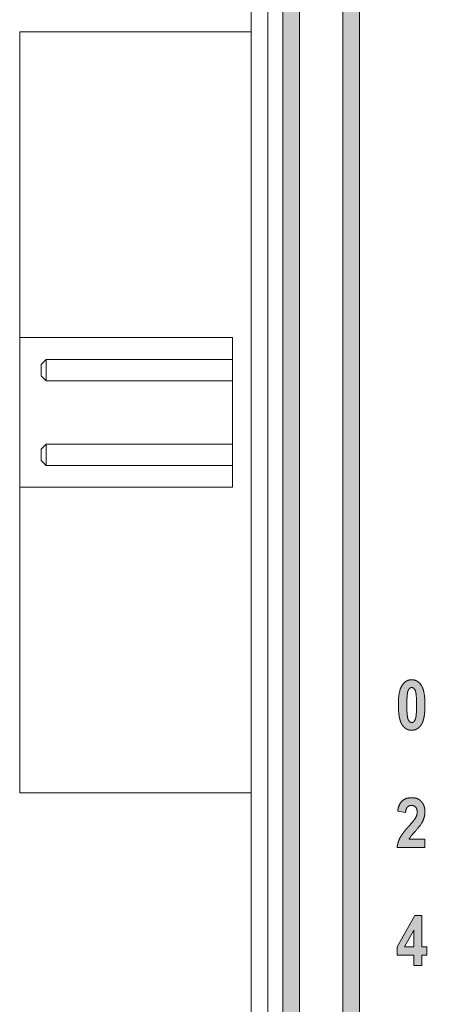
# Model space of a CAD drawing. Extents: x 222 to 1672, y 144 to 807.
# Drawn here: x 440 to 452, y 428 to 457 of the extents above; entities that cross this region are included whole.
import ezdxf

# ---------------------------------------------------------------- set-up
doc = ezdxf.new("R2010")
doc.units = 0
doc.header["$LTSCALE"] = 2
doc.header["$MEASUREMENT"] = 0
doc.linetypes.add('PHANTOM', pattern=[12.7, 6.35, -1.27, 1.27, -1.27, 1.27, -1.27])
doc.layers.get('0').update_dxf_attribs({"linetype": 'CONTINUOUS'})
doc.layers.add('DIM', color=7, linetype='CONTINUOUS')

msp = doc.modelspace()

# ---------------------------------------------------------------- hatches: boundary and pattern name
at = {"layer": 'DIM', "lineweight": 5}
for points in [[(450.21272, 393.826), (450.21272, 463.32772), (452.46272, 465.57772), (452.46272, 466.28483), (449.71272, 463.53483), (449.71272, 393.61889), (452.46272, 390.86889), (452.46272, 391.576)], [(448.41272, 393.08042), (448.41272, 464.07331), (448.90462, 464.56521), (448.90462, 465.27231), (447.91272, 464.28042), (447.91272, 392.87331), (448.90462, 391.88141), (448.90462, 392.58852)]]:
    msp.add_hatch(color=256, dxfattribs=at).paths.add_polyline_path(points, flags=0)
h = msp.add_hatch(color=256, dxfattribs=at)
edge = h.paths.add_edge_path(flags=0)
edge.add_spline(control_points=[(451.78333, 436.11738), (451.79788, 436.1179), (451.82639, 436.11891), (451.86802, 436.12719), (451.90765, 436.14017), (451.94504, 436.15904), (451.98029, 436.18303), (452.01345, 436.21224), (452.04411, 436.24698), (452.07321, 436.28692), (452.09919, 436.33374), (452.12172, 436.38815), (452.14018, 436.45046), (452.15562, 436.52055), (452.16762, 436.59843), (452.17587, 436.6842), (452.18107, 436.77773), (452.18173, 436.84272), (452.18207, 436.87651)], knot_values=[0, 0, 0, 0, 0.04557689, 0.08930821, 0.13256145, 0.175949, 0.22014979, 0.26590283, 0.31411212, 0.36514155, 0.42053766, 0.48156208, 0.54938319, 0.62401042, 0.70642953, 0.79625551, 0.89405879, 1, 1, 1, 1], weights=[1, 1, 1, 1, 1, 1, 1, 1, 1, 1, 1, 1, 1, 1, 1, 1, 1, 1, 1], degree=3, periodic=0)
edge.add_spline(control_points=[(452.18207, 436.87651), (452.18127, 436.95639), (452.17911, 437.03615), (452.16347, 437.19471), (452.15052, 437.27454), (452.10118, 437.42597), (452.0607, 437.49766), (451.97133, 437.57944), (451.93778, 437.60127), (451.86214, 437.63025), (451.82236, 437.63538), (451.78211, 437.63686)], knot_values=[0, 0, 0, 0, 0.25, 0.25, 0.5, 0.5, 0.75, 0.75, 0.875, 0.875, 1, 1, 1, 1], weights=[1, 1, 1, 1, 1, 1, 1, 1, 1, 1, 1, 1], degree=3, periodic=0)
edge.add_spline(control_points=[(451.78211, 437.63686), (451.74196, 437.63543), (451.7016, 437.62992), (451.62736, 437.60131), (451.59309, 437.57884), (451.50573, 437.49882), (451.46462, 437.42705), (451.39023, 437.19979), (451.38499, 437.03877), (451.38337, 436.87956)], knot_values=[0, 0, 0, 0, 0.125, 0.125, 0.25, 0.25, 0.5, 0.5, 1, 1, 1, 1], weights=[1, 1, 1, 1, 1, 1, 1, 1, 1, 1], degree=3, periodic=0)
edge.add_spline(control_points=[(451.38337, 436.87956), (451.38337, 436.8621), (451.38336, 436.8278), (451.38512, 436.77748), (451.38708, 436.72906), (451.39026, 436.6828), (451.39365, 436.63841), (451.39875, 436.59623), (451.40397, 436.55587), (451.4108, 436.51776), (451.41804, 436.48159), (451.42623, 436.44746), (451.43541, 436.41532), (451.44493, 436.385), (451.45603, 436.35708), (451.46757, 436.33102), (451.47994, 436.30695), (451.49768, 436.27817), (451.52129, 436.24563), (451.5523, 436.21139), (451.58555, 436.18245), (451.62067, 436.15825), (451.65844, 436.14006), (451.69816, 436.12665), (451.74013, 436.11908), (451.76879, 436.11795), (451.78333, 436.11738)], knot_values=[0, 0, 0, 0, 0.0544342, 0.10699248, 0.15704419, 0.20556781, 0.25161321, 0.29589337, 0.33805436, 0.37853317, 0.41664151, 0.45310184, 0.48796558, 0.52089241, 0.5521576, 0.58162356, 0.60979139, 0.63649538, 0.6870092, 0.73495036, 0.78026234, 0.82423836, 0.86754888, 0.91058217, 0.95465488, 1, 1, 1, 1], weights=[1, 1, 1, 1, 1, 1, 1, 1, 1, 1, 1, 1, 1, 1, 1, 1, 1, 1, 1, 1, 1, 1, 1, 1, 1, 1, 1], degree=3, periodic=0)
edge = h.paths.add_edge_path(flags=0)
edge.add_spline(control_points=[(451.78272, 436.35115), (451.77732, 436.35146), (451.76654, 436.35208), (451.75087, 436.35653), (451.73594, 436.36359), (451.72219, 436.3739), (451.70925, 436.38696), (451.69714, 436.40285), (451.68597, 436.42159), (451.67502, 436.44364), (451.66594, 436.4715), (451.65788, 436.5062), (451.65147, 436.54876), (451.64619, 436.59915), (451.64156, 436.65739), (451.63877, 436.72349), (451.63691, 436.79736), (451.63672, 436.84922), (451.63662, 436.87651)], knot_values=[0, 0, 0, 0, 0.02762529, 0.05506964, 0.08269006, 0.1116479, 0.14247063, 0.17651482, 0.21353732, 0.25392043, 0.30216676, 0.36296108, 0.4359899, 0.52212096, 0.62205867, 0.73478549, 0.86040459, 1, 1, 1, 1], weights=[1, 1, 1, 1, 1, 1, 1, 1, 1, 1, 1, 1, 1, 1, 1, 1, 1, 1, 1], degree=3, periodic=0)
edge.add_spline(control_points=[(451.63662, 436.87651), (451.63672, 436.90381), (451.63691, 436.95576), (451.63876, 437.02974), (451.64156, 437.09594), (451.64618, 437.15418), (451.65149, 437.20467), (451.6579, 437.24743), (451.66588, 437.28236), (451.6751, 437.31036), (451.68591, 437.33257), (451.69703, 437.35138), (451.70946, 437.36699), (451.72208, 437.38036), (451.73596, 437.39064), (451.75087, 437.39772), (451.76654, 437.40216), (451.77732, 437.40278), (451.78272, 437.4031)], knot_values=[0, 0, 0, 0, 0.13932191, 0.26521263, 0.37771859, 0.4774605, 0.5634228, 0.63682013, 0.69799943, 0.74615122, 0.78692171, 0.82387167, 0.85744014, 0.88857085, 0.91747196, 0.94503825, 0.97242884, 1, 1, 1, 1], weights=[1, 1, 1, 1, 1, 1, 1, 1, 1, 1, 1, 1, 1, 1, 1, 1, 1, 1, 1], degree=3, periodic=0)
edge.add_spline(control_points=[(451.78272, 437.4031), (451.8079, 437.4017), (451.83258, 437.39184), (451.86696, 437.35634), (451.87996, 437.33445), (451.90851, 437.26614), (451.91329, 437.21754), (451.92732, 437.07178), (451.92845, 436.9741), (451.92883, 436.87651)], knot_values=[0, 0, 0, 0, 0.125, 0.125, 0.25, 0.25, 0.5, 0.5, 1, 1, 1, 1], weights=[1, 1, 1, 1, 1, 1, 1, 1, 1, 1], degree=3, periodic=0)
edge.add_spline(control_points=[(451.92883, 436.87651), (451.92872, 436.84932), (451.92853, 436.79757), (451.9267, 436.72379), (451.92379, 436.65781), (451.91958, 436.59965), (451.91444, 436.54932), (451.90735, 436.50689), (451.8999, 436.47206), (451.89066, 436.44417), (451.87979, 436.42206), (451.86897, 436.40305), (451.85667, 436.3873), (451.84395, 436.37378), (451.82983, 436.36369), (451.81489, 436.35651), (451.79911, 436.35205), (451.78823, 436.35145), (451.78272, 436.35115)], knot_values=[0, 0, 0, 0, 0.13902135, 0.26459063, 0.37727275, 0.47661443, 0.56271134, 0.63579409, 0.69644686, 0.74467405, 0.78550837, 0.82224985, 0.85628054, 0.88746, 0.91682626, 0.94443572, 0.9718692, 1, 1, 1, 1], weights=[1, 1, 1, 1, 1, 1, 1, 1, 1, 1, 1, 1, 1, 1, 1, 1, 1, 1, 1], degree=3, periodic=0)
h = msp.add_hatch(color=256, dxfattribs=at)
edge = h.paths.add_edge_path(flags=0)
edge.add_spline(control_points=[(451.89382, 433.4785), (451.86667, 433.43443), (451.83344, 433.39498), (451.76687, 433.31616), (451.73254, 433.27766), (451.6981, 433.23926)], knot_values=[0, 0, 0, 0, 0.5, 0.5, 1, 1, 1, 1], weights=[1, 1, 1, 1, 1, 1], degree=3, periodic=0)
edge.add_spline(control_points=[(451.6981, 433.23926), (451.68201, 433.22125), (451.65087, 433.1864), (451.60673, 433.13503), (451.56668, 433.08626), (451.53093, 433.04004), (451.49869, 432.99687), (451.47087, 432.9561), (451.44752, 432.91778), (451.42141, 432.87082), (451.3951, 432.81266), (451.37107, 432.74123), (451.35324, 432.66811), (451.34736, 432.6183), (451.34441, 432.59336)], knot_values=[0, 0, 0, 0, 0.09643932, 0.18666732, 0.27045608, 0.34842598, 0.4199847, 0.48561719, 0.54545007, 0.59913163, 0.70013607, 0.79982505, 0.89977637, 1, 1, 1, 1], weights=[1, 1, 1, 1, 1, 1, 1, 1, 1, 1, 1, 1, 1, 1, 1], degree=3, periodic=0)
edge.add_line((451.34441, 432.59336), (452.18207, 432.59336))
edge.add_line((452.18207, 432.59336), (452.18207, 432.8466))
edge.add_line((452.18207, 432.8466), (451.70389, 432.8466))
edge.add_spline(control_points=[(451.70389, 432.8466), (451.71641, 432.87014), (451.72928, 432.89344), (451.76002, 432.93657), (451.7771, 432.95695), (451.8291, 433.01756), (451.86446, 433.05736), (451.90021, 433.09681)], knot_values=[0, 0, 0, 0, 0.25, 0.25, 0.5, 0.5, 1, 1, 1, 1], weights=[1, 1, 1, 1, 1, 1, 1, 1], degree=3, periodic=0)
edge.add_spline(control_points=[(451.90021, 433.09681), (451.97409, 433.17925), (452.04769, 433.26365), (452.1259, 433.40868), (452.14713, 433.46061), (452.17535, 433.5665), (452.18113, 433.62098), (452.18207, 433.67635)], knot_values=[0, 0, 0, 0, 0.5, 0.5, 0.75, 0.75, 1, 1, 1, 1], weights=[1, 1, 1, 1, 1, 1, 1, 1], degree=3, periodic=0)
edge.add_spline(control_points=[(452.18207, 433.67635), (452.18182, 433.68986), (452.18133, 433.71647), (452.17616, 433.75574), (452.16836, 433.79384), (452.15725, 433.83086), (452.14344, 433.86686), (452.12575, 433.90141), (452.10541, 433.93504), (452.08187, 433.967), (452.05551, 433.99683), (452.02563, 434.02274), (451.99253, 434.0446), (451.9566, 434.06263), (451.91736, 434.07627), (451.87538, 434.08636), (451.83016, 434.09207), (451.79907, 434.09292), (451.78303, 434.09336)], knot_values=[0, 0, 0, 0, 0.06239767, 0.12287418, 0.18273149, 0.24191672, 0.3012929, 0.36062835, 0.42101211, 0.48271195, 0.54379959, 0.60461858, 0.66482189, 0.72667294, 0.78984081, 0.85636266, 0.92585311, 1, 1, 1, 1], weights=[1, 1, 1, 1, 1, 1, 1, 1, 1, 1, 1, 1, 1, 1, 1, 1, 1, 1, 1], degree=3, periodic=0)
edge.add_spline(control_points=[(451.78303, 434.09336), (451.72801, 434.09227), (451.6726, 434.08636), (451.56902, 434.05105), (451.52103, 434.02215), (451.44329, 433.94374), (451.41635, 433.89459), (451.37968, 433.79205), (451.37011, 433.73858), (451.36389, 433.68426)], knot_values=[0, 0, 0, 0, 0.25, 0.25, 0.5, 0.5, 0.75, 0.75, 1, 1, 1, 1], weights=[1, 1, 1, 1, 1, 1, 1, 1, 1, 1], degree=3, periodic=0)
edge.add_line((451.36389, 433.68426), (451.59766, 433.6453))
edge.add_spline(control_points=[(451.59766, 433.6453), (451.6024, 433.69776), (451.61022, 433.7521), (451.65631, 433.81664), (451.67692, 433.83435), (451.72512, 433.85558), (451.75161, 433.85844), (451.77785, 433.85959)], knot_values=[0, 0, 0, 0, 0.5, 0.5, 0.75, 0.75, 1, 1, 1, 1], weights=[1, 1, 1, 1, 1, 1, 1, 1], degree=3, periodic=0)
edge.add_spline(control_points=[(451.77785, 433.85959), (451.80264, 433.85854), (451.82776, 433.85551), (451.87294, 433.83584), (451.89307, 433.82036), (451.93971, 433.76229), (451.9466, 433.71069), (451.94831, 433.66144)], knot_values=[0, 0, 0, 0, 0.25, 0.25, 0.5, 0.5, 1, 1, 1, 1], weights=[1, 1, 1, 1, 1, 1, 1, 1], degree=3, periodic=0)
edge.add_spline(control_points=[(451.94831, 433.66144), (451.94768, 433.64605), (451.94641, 433.61495), (451.93534, 433.56871), (451.91841, 433.52255), (451.90215, 433.49342), (451.89382, 433.4785)], knot_values=[0, 0, 0, 0, 0.23862287, 0.48257354, 0.73492797, 1, 1, 1, 1], weights=[1, 1, 1, 1, 1, 1, 1], degree=3, periodic=0)
h = msp.add_hatch(color=256, dxfattribs=at)
h.paths.add_polyline_path([(451.34441, 429.36154), (451.8509, 429.36154), (451.8509, 429.04985), (452.08467, 429.04985), (452.08467, 429.36154), (452.24051, 429.36154), (452.24051, 429.61478), (452.08467, 429.61478), (452.08467, 430.54985), (451.88134, 430.54985), (451.34441, 429.61387)], flags=0)
h.paths.add_polyline_path([(451.56691, 429.61478), (451.8509, 430.11854), (451.8509, 429.61478)], flags=0)

# ---------------------------------------------------------------- linework, layer by layer
at = {"linetype": 'Continuous', "lineweight": 5}
for p, q in [((446.96272, 380.57686), (446.96272, 476.57686)), ((447.46272, 476.57686), (447.46272, 380.57686)), ((447.91272, 464.28042), (447.91272, 392.87331)), ((448.41272, 393.08041), (448.41272, 464.07331)), ((449.71272, 463.53483), (449.71272, 393.61889)), ((450.21272, 393.826), (450.21272, 463.32773)), ((439.99998, 447.91684), (439.99998, 457.09684)), ((439.99998, 457.09684), (446.96272, 457.09684)), ((439.99998, 447.91684), (446.39998, 447.91684)), ((439.99998, 443.41684), (439.99998, 447.91684)), ((446.39998, 447.91684), (446.39998, 443.41684)), ((440.64998, 447.10684), (440.79998, 447.25684)), ((440.79998, 447.25684), (440.79998, 446.61684)), ((440.79998, 447.25684), (446.39998, 447.25684)), ((440.64998, 447.10684), (440.64998, 446.76684)), ((440.64998, 446.76684), (440.79998, 446.61684)), ((446.39998, 446.61684), (440.79998, 446.61684)), ((440.64998, 444.56684), (440.79998, 444.71684)), ((440.64998, 444.56684), (440.64998, 444.22684)), ((440.79998, 444.71684), (440.79998, 444.07684)), ((446.39998, 444.71684), (440.79998, 444.71684)), ((440.64998, 444.22684), (440.79998, 444.07684)), ((440.79998, 444.07684), (446.39998, 444.07684)), ((439.99998, 434.23684), (439.99998, 443.41684)), ((446.39998, 443.41684), (439.99998, 443.41684)), ((446.96272, 434.23684), (439.99998, 434.23684))]:
    msp.add_line(p, q, dxfattribs=at)
at = {"linetype": 'PHANTOM', "lineweight": 5}
for p, q in [((451.59766, 433.6453), (451.36389, 433.68426)), ((451.70389, 432.8466), (452.18207, 432.8466)), ((452.18207, 432.8466), (452.18207, 432.59336)), ((452.18207, 432.59336), (451.34441, 432.59336)), ((451.34441, 429.61387), (451.88134, 430.54985)), ((451.88134, 430.54985), (452.08467, 430.54985)), ((452.08467, 430.54985), (452.08467, 429.61478)), ((451.8509, 430.11854), (451.56691, 429.61478)), ((451.8509, 429.61478), (451.8509, 430.11854)), ((451.34441, 429.36154), (451.34441, 429.61387)), ((451.56691, 429.61478), (451.8509, 429.61478)), ((452.08467, 429.61478), (452.24051, 429.61478)), ((452.24051, 429.61478), (452.24051, 429.36154)), ((451.8509, 429.36154), (451.34441, 429.36154)), ((451.8509, 429.04985), (451.8509, 429.36154)), ((452.24051, 429.36154), (452.08467, 429.36154)), ((452.08467, 429.36154), (452.08467, 429.04985)), ((452.08467, 429.04985), (451.8509, 429.04985))]:
    msp.add_line(p, q, dxfattribs=at)
at = {"linetype": 'Continuous', "lineweight": 5, "flags": 128}
msp.add_lwpolyline([(446.96272, 456.11345), (446.96272, 456.11345)], dxfattribs=at)
at = {"linetype": 'PHANTOM', "lineweight": 5}
for points, knots in [([(451.38337, 436.87956), (451.38499, 437.03877), (451.39023, 437.19979), (451.46462, 437.42705), (451.50573, 437.49882), (451.59309, 437.57884), (451.62736, 437.60131), (451.7016, 437.62992), (451.74196, 437.63543), (451.78211, 437.63686)], [0, 0, 0, 0, 0.5, 0.5, 0.75, 0.75, 0.875, 0.875, 1, 1, 1, 1]), ([(451.78211, 437.63686), (451.82236, 437.63538), (451.86214, 437.63025), (451.93778, 437.60127), (451.97133, 437.57944), (452.0607, 437.49766), (452.10118, 437.42597), (452.15052, 437.27454), (452.16347, 437.19471), (452.17911, 437.03615), (452.18127, 436.95639), (452.18207, 436.87651)], [0, 0, 0, 0, 0.125, 0.125, 0.25, 0.25, 0.5, 0.5, 0.75, 0.75, 1, 1, 1, 1]), ([(451.78272, 437.4031), (451.77732, 437.40278), (451.76654, 437.40216), (451.75087, 437.39772), (451.73596, 437.39064), (451.72208, 437.38036), (451.70946, 437.36699), (451.69703, 437.35138), (451.68591, 437.33257), (451.6751, 437.31036), (451.66588, 437.28236), (451.6579, 437.24743), (451.65149, 437.20467), (451.64618, 437.15418), (451.64156, 437.09594), (451.63876, 437.02974), (451.63691, 436.95576), (451.63672, 436.90381), (451.63662, 436.87651)], [0, 0, 0, 0, 0.02757116, 0.05496175, 0.08252804, 0.11142915, 0.14255986, 0.17612833, 0.21307829, 0.25384878, 0.30200057, 0.36317987, 0.4365772, 0.5225395, 0.62228141, 0.73478737, 0.86067809, 1, 1, 1, 1]), ([(451.92883, 436.87651), (451.92845, 436.9741), (451.92732, 437.07178), (451.91329, 437.21754), (451.90851, 437.26614), (451.87996, 437.33445), (451.86696, 437.35634), (451.83258, 437.39184), (451.8079, 437.4017), (451.78272, 437.4031)], [0, 0, 0, 0, 0.5, 0.5, 0.75, 0.75, 0.875, 0.875, 1, 1, 1, 1]), ([(451.78333, 436.11738), (451.76879, 436.11795), (451.74013, 436.11908), (451.69816, 436.12665), (451.65844, 436.14006), (451.62067, 436.15825), (451.58555, 436.18245), (451.5523, 436.21139), (451.52129, 436.24563), (451.49768, 436.27817), (451.47994, 436.30695), (451.46757, 436.33102), (451.45603, 436.35708), (451.44493, 436.385), (451.43541, 436.41532), (451.42623, 436.44746), (451.41804, 436.48159), (451.4108, 436.51776), (451.40397, 436.55587), (451.39875, 436.59623), (451.39365, 436.63841), (451.39026, 436.6828), (451.38708, 436.72906), (451.38512, 436.77748), (451.38336, 436.8278), (451.38337, 436.8621), (451.38337, 436.87956)], [0, 0, 0, 0, 0.04534512, 0.08941783, 0.13245112, 0.17576164, 0.21973766, 0.26504964, 0.3129908, 0.36350462, 0.39020861, 0.41837644, 0.4478424, 0.47910759, 0.51203442, 0.54689816, 0.58335849, 0.62146683, 0.66194564, 0.70410663, 0.74838679, 0.79443219, 0.84295581, 0.89300752, 0.9455658, 1, 1, 1, 1]), ([(451.63662, 436.87651), (451.63672, 436.84922), (451.63691, 436.79736), (451.63877, 436.72349), (451.64156, 436.65739), (451.64619, 436.59915), (451.65147, 436.54876), (451.65788, 436.5062), (451.66594, 436.4715), (451.67502, 436.44364), (451.68597, 436.42159), (451.69714, 436.40285), (451.70925, 436.38696), (451.72219, 436.3739), (451.73594, 436.36359), (451.75087, 436.35653), (451.76654, 436.35208), (451.77732, 436.35146), (451.78272, 436.35115)], [0, 0, 0, 0, 0.13959541, 0.26521451, 0.37794133, 0.47787904, 0.5640101, 0.63703892, 0.69783324, 0.74607957, 0.78646268, 0.82348518, 0.85752937, 0.8883521, 0.91730994, 0.94493036, 0.97237471, 1, 1, 1, 1]), ([(451.78272, 436.35115), (451.78823, 436.35145), (451.79911, 436.35205), (451.81489, 436.35651), (451.82983, 436.36369), (451.84395, 436.37378), (451.85667, 436.3873), (451.86897, 436.40305), (451.87979, 436.42206), (451.89066, 436.44417), (451.8999, 436.47206), (451.90735, 436.50689), (451.91444, 436.54932), (451.91958, 436.59965), (451.92379, 436.65781), (451.9267, 436.72379), (451.92853, 436.79757), (451.92872, 436.84932), (451.92883, 436.87651)], [0, 0, 0, 0, 0.0281308, 0.05556428, 0.08317374, 0.11254, 0.14371946, 0.17775015, 0.21449163, 0.25532595, 0.30355314, 0.36420591, 0.43728866, 0.52338557, 0.62272725, 0.73540937, 0.86097865, 1, 1, 1, 1]), ([(452.18207, 436.87651), (452.18173, 436.84272), (452.18107, 436.77773), (452.17587, 436.6842), (452.16762, 436.59843), (452.15562, 436.52055), (452.14018, 436.45046), (452.12172, 436.38815), (452.09919, 436.33374), (452.07321, 436.28692), (452.04411, 436.24698), (452.01345, 436.21224), (451.98029, 436.18303), (451.94504, 436.15904), (451.90765, 436.14017), (451.86802, 436.12719), (451.82639, 436.11891), (451.79788, 436.1179), (451.78333, 436.11738)], [0, 0, 0, 0, 0.10594121, 0.20374449, 0.29357047, 0.37598958, 0.45061681, 0.51843792, 0.57946234, 0.63485845, 0.68588788, 0.73409717, 0.77985021, 0.824051, 0.86743855, 0.91069179, 0.95442311, 1, 1, 1, 1]), ([(451.36389, 433.68426), (451.37011, 433.73858), (451.37968, 433.79205), (451.41635, 433.89459), (451.44329, 433.94374), (451.52103, 434.02215), (451.56902, 434.05105), (451.6726, 434.08636), (451.72801, 434.09227), (451.78303, 434.09336)], [0, 0, 0, 0, 0.25, 0.25, 0.5, 0.5, 0.75, 0.75, 1, 1, 1, 1]), ([(451.78303, 434.09336), (451.79907, 434.09292), (451.83016, 434.09207), (451.87538, 434.08636), (451.91736, 434.07627), (451.9566, 434.06263), (451.99253, 434.0446), (452.02563, 434.02274), (452.05551, 433.99683), (452.08187, 433.967), (452.10541, 433.93504), (452.12575, 433.90141), (452.14344, 433.86686), (452.15725, 433.83086), (452.16836, 433.79384), (452.17616, 433.75574), (452.18133, 433.71647), (452.18182, 433.68986), (452.18207, 433.67635)], [0, 0, 0, 0, 0.074146893, 0.143637339, 0.210159188, 0.273327058, 0.335178108, 0.395381422, 0.456200414, 0.517288052, 0.578987888, 0.639371651, 0.698707097, 0.758083276, 0.817268508, 0.877125817, 0.937602328, 1, 1, 1, 1]), ([(451.77785, 433.85959), (451.75161, 433.85844), (451.72512, 433.85558), (451.67692, 433.83435), (451.65631, 433.81664), (451.61022, 433.7521), (451.6024, 433.69776), (451.59766, 433.6453)], [0, 0, 0, 0, 0.25, 0.25, 0.5, 0.5, 1, 1, 1, 1]), ([(451.94831, 433.66144), (451.9466, 433.71069), (451.93971, 433.76229), (451.89307, 433.82036), (451.87294, 433.83584), (451.82776, 433.85551), (451.80264, 433.85854), (451.77785, 433.85959)], [0, 0, 0, 0, 0.5, 0.5, 0.75, 0.75, 1, 1, 1, 1]), ([(451.89382, 433.4785), (451.90215, 433.49342), (451.91841, 433.52255), (451.93534, 433.56871), (451.94641, 433.61495), (451.94768, 433.64605), (451.94831, 433.66144)], [0, 0, 0, 0, 0.265072026, 0.517426459, 0.761377133, 1, 1, 1, 1]), ([(452.18207, 433.67635), (452.18113, 433.62098), (452.17535, 433.5665), (452.14713, 433.46061), (452.1259, 433.40868), (452.04769, 433.26365), (451.97409, 433.17925), (451.90021, 433.09681)], [0, 0, 0, 0, 0.25, 0.25, 0.5, 0.5, 1, 1, 1, 1]), ([(451.6981, 433.23926), (451.73254, 433.27766), (451.76687, 433.31616), (451.83344, 433.39498), (451.86667, 433.43443), (451.89382, 433.4785)], [0, 0, 0, 0, 0.5, 0.5, 1, 1, 1, 1]), ([(451.34441, 432.59336), (451.34736, 432.6183), (451.35324, 432.66811), (451.37107, 432.74123), (451.3951, 432.81266), (451.42141, 432.87082), (451.44752, 432.91778), (451.47087, 432.9561), (451.49869, 432.99687), (451.53093, 433.04004), (451.56668, 433.08626), (451.60673, 433.13503), (451.65087, 433.1864), (451.68201, 433.22125), (451.6981, 433.23926)], [0, 0, 0, 0, 0.10022363, 0.20017495, 0.29986393, 0.40086837, 0.45454993, 0.51438281, 0.5800153, 0.65157402, 0.72954392, 0.81333268, 0.90356068, 1, 1, 1, 1]), ([(451.90021, 433.09681), (451.86446, 433.05736), (451.8291, 433.01756), (451.7771, 432.95695), (451.76002, 432.93657), (451.72928, 432.89344), (451.71641, 432.87014), (451.70389, 432.8466)], [0, 0, 0, 0, 0.5, 0.5, 0.75, 0.75, 1, 1, 1, 1])]:
    msp.add_open_spline(points, degree=3, knots=knots, dxfattribs=at)

doc.saveas('drawing.dxf')
